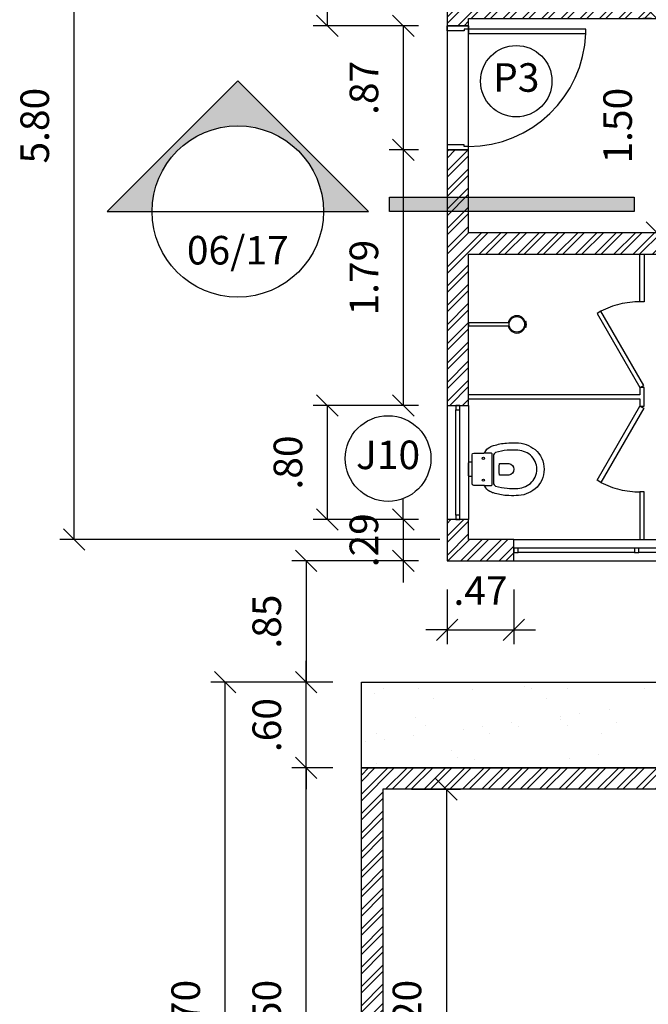
# Model space of a CAD drawing. Units: millimetres. Extents: x 6204 to 7869, y -1498 to -1181.
# Drawn here: x 7653 to 7658, y -1325 to -1318 of the extents above; entities that cross this region are included whole.
import ezdxf
from ezdxf.enums import TextEntityAlignment as Align

# ---------------------------------------------------------------- set-up
doc = ezdxf.new("R2010")
doc.units = ezdxf.units.MM
doc.header["$LTSCALE"] = 10
doc.linetypes.add('ACAD_ISO04W100', pattern=[30, 24, -3, 0, -3])
doc.linetypes.add('HIDDEN', pattern=[0.375, 0.25, -0.125])
for name, color, linetype in [('ARQ-ALVENARIA', 4, 'Continuous'), ('ARQ-COTAS', 30, 'Continuous'), ('ARQ-EIXOS', 2, 'ACAD_ISO04W100'), ('ARQ-ESQ-01', 1, 'Continuous'), ('ARQ-ESQ-02', 2, 'Continuous'), ('ARQ-HACHURA', 253, 'Continuous'), ('ARQ-PENA-03', 3, 'Continuous'), ('ARQ-PISO', 8, 'Continuous'), ('ARQ-PROJ-01', 1, 'HIDDEN'), ('ARQ-PÇ-HIDROSSAN', 7, 'Continuous'), ('ARQ-SOLEIRA', 8, 'Continuous'), ('ARQ-SÍMBOLOS', 2, 'Continuous'), ('ARQ-TEXTO2', 2, 'Continuous'), ('ARQ-VEGETAÇÃO', 95, 'Continuous')]:
    doc.layers.add(name, color=color, linetype=linetype)
doc.styles.add('ROMANS', font='romans', dxfattribs={"height": 0.2})
doc.styles.add('Romans_Anot', font='romans.shx')
doc.dimstyles.new('Escala 1-100', dxfattribs={"dimtxt": 0.2, "dimasz": 0.15, "dimexe": 0.1, "dimexo": 0.2, "dimgap": 0.15, "dimtad": 1, "dimzin": 4, "dimdsep": 46, "dimtxsty": 'Romans_Anot', "dimblk": 'OBLIQUE', "dimcen": 0.25, "dimclrd": 256, "dimclre": 256, "dimclrt": 2, "dimadec": 0, "dimazin": 0, "dimtfac": 1, "dimtix": 1, "dimtmove": 2, "dimatfit": 3, "dimfxl": 1, "dimtfillclr": 256, "dimlwd": -1, "dimlwe": -1, "dimarcsym": 0})
pattern_1 = [(45, (553.84063, -845.88762), (-0.0673519209, 0.0673519209), []), (45, (553.88553, -845.88762), (-0.0673519209, 0.0673519209), [])]

# ---------------------------------------------------------------- blocks, each defined once
blk = doc.blocks.new('Símbolo_Corte')
at = {"layer": 'ARQ-SÍMBOLOS'}
h = blk.add_hatch(color=256, dxfattribs=at)
h.dxf.hatch_style = 1
h.paths.add_polyline_path([(0, 0.9151), (-0.9151, 0), (-0.6, 0, -1), (0.6, 0), (0.9151, 0)])
at = {"layer": 'ARQ-SÍMBOLOS', "ltscale": 0.1}
blk.add_hatch(color=256, dxfattribs=at).paths.add_polyline_path([(1.0626, 0.1), (2.7749, 0.1), (2.7749, 0), (1.0626, 0)])
at = {"layer": 'ARQ-SÍMBOLOS'}
for p, q in [((-0.9151, 0), (-0.6, 0)), ((0.6, 0), (0.9151, 0))]:
    blk.add_line(p, q, dxfattribs=at)
at = {"layer": 'ARQ-SÍMBOLOS', "color": 4}
blk.add_line((-0.6, 0), (0.6, 0), dxfattribs=at)
at = {"layer": 'ARQ-SÍMBOLOS'}
blk.add_lwpolyline([(-0.9151, 0), (0, 0.9151), (0.9151, 0)], dxfattribs=at)
blk.add_lwpolyline([(1.0626, 0.1), (2.7749, 0.1), (2.7749, 0), (1.0626, 0)], close=True, dxfattribs=at)
blk.add_circle((0, 0), 0.6, dxfattribs=at)
at = {"layer": 'ARQ-TEXTO2', "style": 'ROMANS'}
blk.add_attdef('NUMERO-FOLHA', text='', height=0.2, dxfattribs=at).set_placement((0, -0.2711), align=Align.MIDDLE_CENTER)
blk = doc.blocks.new('_Oblique')
at = {"color": 0, "linetype": 'ByBlock', "lineweight": -2}
blk.add_line((-0.5, -0.5), (0.5, 0.5), dxfattribs=at)
blk = doc.blocks.new('*D345')
at = {"layer": 'ARQ-COTAS', "transparency": 16777216}
for p, q in [((7655.8944, -1316.8317), (7655.1556, -1316.8317)), ((7655.2556, -1316.8317), (7655.2556, -1318.0917)), ((7655.8944, -1318.0917), (7655.1556, -1318.0917))]:
    blk.add_line(p, q, dxfattribs=at)
at = {"layer": 'Defpoints', "color": 0, "transparency": 16777216}
for p in [(7656.0944, -1316.8317), (7655.2556, -1318.0917), (7656.0944, -1318.0917)]:
    blk.add_point(p, dxfattribs=at)
at = {"layer": 'ARQ-COTAS', "transparency": 16777216, "xscale": 0.15, "yscale": 0.15, "zscale": 0.15}
for p, rotation in [((7655.2556, -1316.8317), 90), ((7655.2556, -1318.0917), 270)]:
    blk.add_blockref('_Oblique', p, dxfattribs=dict(at, rotation=rotation))
at = {"layer": 'ARQ-COTAS', "color": 2, "transparency": 16777216, "insert": (7655.0056, -1317.4617), "char_height": 0.2, "attachment_point": 5, "rotation": 90, "style": 'Romans_Anot'}
blk.add_mtext('1.26', dxfattribs=at)
blk = doc.blocks.new('*D346')
at = {"layer": 'ARQ-COTAS', "transparency": 16777216}
for p, q in [((7655.8944, -1318.0917), (7655.6876, -1318.0917)), ((7655.7876, -1318.0917), (7655.7876, -1318.9617)), ((7655.8944, -1318.9617), (7655.6876, -1318.9617))]:
    blk.add_line(p, q, dxfattribs=at)
at = {"layer": 'Defpoints', "color": 0, "transparency": 16777216}
for p in [(7656.0944, -1318.0917), (7655.7876, -1318.9617), (7656.0944, -1318.9617)]:
    blk.add_point(p, dxfattribs=at)
at = {"layer": 'ARQ-COTAS', "transparency": 16777216, "xscale": 0.15, "yscale": 0.15, "zscale": 0.15}
for p, rotation in [((7655.7876, -1318.0917), 90), ((7655.7876, -1318.9617), 270)]:
    blk.add_blockref('_Oblique', p, dxfattribs=dict(at, rotation=rotation))
at = {"layer": 'ARQ-COTAS', "color": 2, "transparency": 16777216, "insert": (7655.5376, -1318.5267), "char_height": 0.2, "attachment_point": 5, "rotation": 90, "style": 'Romans_Anot'}
blk.add_mtext('.87', dxfattribs=at)
blk = doc.blocks.new('*D347')
at = {"layer": 'ARQ-COTAS', "transparency": 16777216}
for p, q in [((7655.8944, -1318.9617), (7655.6876, -1318.9617)), ((7655.7876, -1318.9617), (7655.7876, -1320.7517)), ((7655.8944, -1320.7517), (7655.6876, -1320.7517))]:
    blk.add_line(p, q, dxfattribs=at)
at = {"layer": 'Defpoints', "color": 0, "transparency": 16777216}
for p in [(7656.0944, -1318.9617), (7655.7876, -1320.7517), (7656.0944, -1320.7517)]:
    blk.add_point(p, dxfattribs=at)
at = {"layer": 'ARQ-COTAS', "transparency": 16777216, "xscale": 0.15, "yscale": 0.15, "zscale": 0.15}
for p, rotation in [((7655.7876, -1318.9617), 90), ((7655.7876, -1320.7517), 270)]:
    blk.add_blockref('_Oblique', p, dxfattribs=dict(at, rotation=rotation))
at = {"layer": 'ARQ-COTAS', "color": 2, "transparency": 16777216, "insert": (7655.5376, -1319.8567), "char_height": 0.2, "attachment_point": 5, "rotation": 90, "style": 'Romans_Anot'}
blk.add_mtext('1.79', dxfattribs=at)
blk = doc.blocks.new('*D348')
at = {"layer": 'ARQ-COTAS', "transparency": 16777216}
for p, q in [((7655.8944, -1320.7517), (7655.1556, -1320.7517)), ((7655.2556, -1320.7517), (7655.2556, -1321.5517)), ((7655.8944, -1321.5517), (7655.1556, -1321.5517))]:
    blk.add_line(p, q, dxfattribs=at)
at = {"layer": 'Defpoints', "color": 0, "transparency": 16777216}
for p in [(7656.0944, -1320.7517), (7655.2556, -1321.5517), (7656.0944, -1321.5517)]:
    blk.add_point(p, dxfattribs=at)
at = {"layer": 'ARQ-COTAS', "transparency": 16777216, "xscale": 0.15, "yscale": 0.15, "zscale": 0.15}
for p, rotation in [((7655.2556, -1320.7517), 90), ((7655.2556, -1321.5517), 270)]:
    blk.add_blockref('_Oblique', p, dxfattribs=dict(at, rotation=rotation))
at = {"layer": 'ARQ-COTAS', "color": 2, "transparency": 16777216, "insert": (7655.0056, -1321.1517), "char_height": 0.2, "attachment_point": 5, "rotation": 90, "style": 'Romans_Anot'}
blk.add_mtext('.80', dxfattribs=at)
blk = doc.blocks.new('*D349')
at = {"layer": 'ARQ-COTAS', "transparency": 16777216}
for p, q in [((7655.7876, -1321.5517), (7655.7876, -1321.4017)), ((7655.8944, -1321.5517), (7655.6876, -1321.5517)), ((7655.7876, -1321.5517), (7655.7876, -1321.8417)), ((7655.8944, -1321.8417), (7655.6876, -1321.8417)), ((7655.7876, -1321.8417), (7655.7876, -1321.9917))]:
    blk.add_line(p, q, dxfattribs=at)
at = {"layer": 'Defpoints', "color": 0, "transparency": 16777216}
for p in [(7656.0944, -1321.5517), (7655.7876, -1321.8417), (7656.0944, -1321.8417)]:
    blk.add_point(p, dxfattribs=at)
at = {"layer": 'ARQ-COTAS', "transparency": 16777216, "xscale": 0.15, "yscale": 0.15, "zscale": 0.15}
for p, rotation in [((7655.7876, -1321.5517), 270), ((7655.7876, -1321.8417), 90)]:
    blk.add_blockref('_Oblique', p, dxfattribs=dict(at, rotation=rotation))
at = {"layer": 'ARQ-COTAS', "color": 2, "transparency": 16777216, "insert": (7655.5376, -1321.6967), "char_height": 0.2, "attachment_point": 5, "rotation": 90, "style": 'Romans_Anot'}
blk.add_mtext('.29', dxfattribs=at)
blk = doc.blocks.new('*D350')
at = {"layer": 'ARQ-COTAS', "transparency": 16777216}
for p, q in [((7656.0944, -1322.0417), (7656.0944, -1322.4247)), ((7656.5619, -1322.0417), (7656.5619, -1322.4247)), ((7656.0944, -1322.3247), (7655.9444, -1322.3247)), ((7656.0944, -1322.3247), (7656.5619, -1322.3247)), ((7656.5619, -1322.3247), (7656.7119, -1322.3247))]:
    blk.add_line(p, q, dxfattribs=at)
at = {"layer": 'Defpoints', "color": 0, "transparency": 16777216}
for p in [(7656.0944, -1321.8417), (7656.5619, -1321.8417), (7656.5619, -1322.3247)]:
    blk.add_point(p, dxfattribs=at)
at = {"layer": 'ARQ-COTAS', "transparency": 16777216, "xscale": 0.15, "yscale": 0.15, "zscale": 0.15}
blk.add_blockref('_Oblique', (7656.0944, -1322.3247), dxfattribs=at)
at = {"layer": 'ARQ-COTAS', "transparency": 16777216, "xscale": 0.15, "yscale": 0.15, "zscale": 0.15, "rotation": 180}
blk.add_blockref('_Oblique', (7656.5619, -1322.3247), dxfattribs=at)
at = {"layer": 'ARQ-COTAS', "color": 2, "transparency": 16777216, "insert": (7656.3281, -1322.0747), "char_height": 0.2, "attachment_point": 5, "style": 'Romans_Anot'}
blk.add_mtext('.47', dxfattribs=at)
blk = doc.blocks.new('*D352')
at = {"layer": 'ARQ-COTAS', "transparency": 16777216}
for p, q in [((7656.0444, -1315.8917), (7653.3835, -1315.8917)), ((7653.4835, -1321.6917), (7653.4835, -1315.8917)), ((7656.0444, -1321.6917), (7653.3835, -1321.6917))]:
    blk.add_line(p, q, dxfattribs=at)
at = {"layer": 'Defpoints', "color": 0, "transparency": 16777216}
for p in [(7653.4835, -1315.8917), (7656.2444, -1315.8917), (7656.2444, -1321.6917)]:
    blk.add_point(p, dxfattribs=at)
at = {"layer": 'ARQ-COTAS', "transparency": 16777216, "xscale": 0.15, "yscale": 0.15, "zscale": 0.15}
for p, rotation in [((7653.4835, -1315.8917), 90), ((7653.4835, -1321.6917), 270)]:
    blk.add_blockref('_Oblique', p, dxfattribs=dict(at, rotation=rotation))
at = {"layer": 'ARQ-COTAS', "color": 2, "transparency": 16777216, "insert": (7653.2335, -1318.7917), "char_height": 0.2, "attachment_point": 5, "rotation": 90, "style": 'Romans_Anot'}
blk.add_mtext('5.80', dxfattribs=at)
blk = doc.blocks.new('*D354')
at = {"layer": 'ARQ-COTAS', "transparency": 16777216}
for p, q in [((7657.5244, -1318.0417), (7657.4638, -1318.0417)), ((7657.5638, -1318.0417), (7657.5638, -1319.5417)), ((7657.5244, -1319.5417), (7657.4638, -1319.5417))]:
    blk.add_line(p, q, dxfattribs=at)
at = {"layer": 'Defpoints', "color": 0, "transparency": 16777216}
for p in [(7657.7244, -1318.0417), (7657.5638, -1319.5417), (7657.7244, -1319.5417)]:
    blk.add_point(p, dxfattribs=at)
at = {"layer": 'ARQ-COTAS', "transparency": 16777216, "xscale": 0.15, "yscale": 0.15, "zscale": 0.15}
for p, rotation in [((7657.5638, -1318.0417), 90), ((7657.5638, -1319.5417), 270)]:
    blk.add_blockref('_Oblique', p, dxfattribs=dict(at, rotation=rotation))
at = {"layer": 'ARQ-COTAS', "color": 2, "transparency": 16777216, "insert": (7657.3138, -1318.7917), "char_height": 0.2, "attachment_point": 5, "rotation": 90, "style": 'Romans_Anot'}
blk.add_mtext('1.50', dxfattribs=at)
blk = doc.blocks.new('*D368')
at = {"layer": 'ARQ-COTAS', "transparency": 16777216}
for p, q in [((7655.8444, -1323.4417), (7656.189, -1323.4417)), ((7656.089, -1323.4417), (7656.089, -1326.6417)), ((7655.8444, -1326.6417), (7656.189, -1326.6417))]:
    blk.add_line(p, q, dxfattribs=at)
at = {"layer": 'Defpoints', "color": 0, "transparency": 16777216}
for p in [(7655.6444, -1323.4417), (7655.6444, -1326.6417), (7656.089, -1326.6417)]:
    blk.add_point(p, dxfattribs=at)
at = {"layer": 'ARQ-COTAS', "transparency": 16777216, "xscale": 0.15, "yscale": 0.15, "zscale": 0.15}
for p, rotation in [((7656.089, -1323.4417), 90), ((7656.089, -1326.6417), 270)]:
    blk.add_blockref('_Oblique', p, dxfattribs=dict(at, rotation=rotation))
at = {"layer": 'ARQ-COTAS', "color": 2, "transparency": 16777216, "insert": (7655.839, -1325.0417), "char_height": 0.2, "attachment_point": 5, "rotation": 90, "style": 'Romans_Anot'}
blk.add_mtext('3.20', dxfattribs=at)
blk = doc.blocks.new('*D369')
at = {"layer": 'ARQ-COTAS', "transparency": 16777216}
for p, q in [((7655.2944, -1323.2917), (7655.0076, -1323.2917)), ((7655.1076, -1326.7917), (7655.1076, -1323.2917)), ((7655.2944, -1326.7917), (7655.0076, -1326.7917))]:
    blk.add_line(p, q, dxfattribs=at)
at = {"layer": 'Defpoints', "color": 0, "transparency": 16777216}
for p in [(7655.1076, -1323.2917), (7655.4944, -1323.2917), (7655.4944, -1326.7917)]:
    blk.add_point(p, dxfattribs=at)
at = {"layer": 'ARQ-COTAS', "transparency": 16777216, "xscale": 0.15, "yscale": 0.15, "zscale": 0.15}
for p, rotation in [((7655.1076, -1323.2917), 90), ((7655.1076, -1326.7917), 270)]:
    blk.add_blockref('_Oblique', p, dxfattribs=dict(at, rotation=rotation))
at = {"layer": 'ARQ-COTAS', "color": 2, "transparency": 16777216, "insert": (7654.8576, -1325.0417), "char_height": 0.2, "attachment_point": 5, "rotation": 90, "style": 'Romans_Anot'}
blk.add_mtext('3.50', dxfattribs=at)
blk = doc.blocks.new('*D371')
at = {"layer": 'ARQ-COTAS', "transparency": 16777216}
for p, q in [((7655.1076, -1322.6917), (7655.1076, -1322.5417)), ((7655.2944, -1322.6917), (7655.0076, -1322.6917)), ((7655.1076, -1323.2917), (7655.1076, -1322.6917)), ((7655.2944, -1323.2917), (7655.0076, -1323.2917)), ((7655.1076, -1323.2917), (7655.1076, -1323.4417))]:
    blk.add_line(p, q, dxfattribs=at)
at = {"layer": 'Defpoints', "color": 0, "transparency": 16777216}
for p in [(7655.1076, -1322.6917), (7655.4944, -1322.6917), (7655.4944, -1323.2917)]:
    blk.add_point(p, dxfattribs=at)
at = {"layer": 'ARQ-COTAS', "transparency": 16777216, "xscale": 0.15, "yscale": 0.15, "zscale": 0.15}
for p, rotation in [((7655.1076, -1322.6917), 270), ((7655.1076, -1323.2917), 90)]:
    blk.add_blockref('_Oblique', p, dxfattribs=dict(at, rotation=rotation))
at = {"layer": 'ARQ-COTAS', "color": 2, "transparency": 16777216, "insert": (7654.8576, -1322.9917), "char_height": 0.2, "attachment_point": 5, "rotation": 90, "style": 'Romans_Anot'}
blk.add_mtext('.60', dxfattribs=at)
blk = doc.blocks.new('*D372')
at = {"layer": 'ARQ-COTAS', "transparency": 16777216}
for p, q in [((7655.2944, -1322.6917), (7654.4404, -1322.6917)), ((7654.5404, -1327.3917), (7654.5404, -1322.6917)), ((7655.2944, -1327.3917), (7654.4404, -1327.3917))]:
    blk.add_line(p, q, dxfattribs=at)
at = {"layer": 'Defpoints', "color": 0, "transparency": 16777216}
for p in [(7654.5404, -1322.6917), (7655.4944, -1322.6917), (7655.4944, -1327.3917)]:
    blk.add_point(p, dxfattribs=at)
at = {"layer": 'ARQ-COTAS', "transparency": 16777216, "xscale": 0.15, "yscale": 0.15, "zscale": 0.15}
for p, rotation in [((7654.5404, -1322.6917), 90), ((7654.5404, -1327.3917), 270)]:
    blk.add_blockref('_Oblique', p, dxfattribs=dict(at, rotation=rotation))
at = {"layer": 'ARQ-COTAS', "color": 2, "transparency": 16777216, "insert": (7654.2904, -1325.0417), "char_height": 0.2, "attachment_point": 5, "rotation": 90, "style": 'Romans_Anot'}
blk.add_mtext('4.70', dxfattribs=at)
blk = doc.blocks.new('*D373')
at = {"layer": 'ARQ-COTAS', "transparency": 16777216}
for p, q in [((7655.8944, -1321.8417), (7655.0076, -1321.8417)), ((7655.1076, -1321.8417), (7655.1076, -1322.6917)), ((7655.2944, -1322.6917), (7655.0076, -1322.6917))]:
    blk.add_line(p, q, dxfattribs=at)
at = {"layer": 'Defpoints', "color": 0, "transparency": 16777216}
for p in [(7656.0944, -1321.8417), (7655.1076, -1322.6917), (7655.4944, -1322.6917)]:
    blk.add_point(p, dxfattribs=at)
at = {"layer": 'ARQ-COTAS', "transparency": 16777216, "xscale": 0.15, "yscale": 0.15, "zscale": 0.15}
for p, rotation in [((7655.1076, -1321.8417), 90), ((7655.1076, -1322.6917), 270)]:
    blk.add_blockref('_Oblique', p, dxfattribs=dict(at, rotation=rotation))
at = {"layer": 'ARQ-COTAS', "color": 2, "transparency": 16777216, "insert": (7654.8576, -1322.2667), "char_height": 0.2, "attachment_point": 5, "rotation": 90, "style": 'Romans_Anot'}
blk.add_mtext('.85', dxfattribs=at)

msp = doc.modelspace()

# ---------------------------------------------------------------- hatches: boundary and pattern name
at = {"layer": 'ARQ-HACHURA'}
h = msp.add_hatch(dxfattribs=at)
h.set_pattern_fill('ANSI32', color=256, scale=0.01)
h.set_pattern_definition(pattern_1)
h.paths.add_polyline_path([(7656.2444, -1316.8317), (7656.0944, -1316.8317), (7656.0944, -1318.0917), (7656.2444, -1318.0917), (7656.2444, -1318.0417), (7657.7244, -1318.0417), (7657.7244, -1319.5417), (7656.2444, -1319.5417), (7656.2444, -1318.9617), (7656.0944, -1318.9617), (7656.0944, -1320.7517), (7656.2444, -1320.7517), (7656.2444, -1319.6917), (7658.5244, -1319.6917), (7658.5244, -1319.5417), (7657.8744, -1319.5417), (7657.8744, -1318.0417), (7658.5244, -1318.0417), (7658.5244, -1317.8917), (7656.2444, -1317.8917)])
h = msp.add_hatch(dxfattribs=at)
h.set_pattern_fill('ANSI32', color=256, scale=0.01)
h.set_pattern_definition(pattern_1)
h.paths.add_polyline_path([(7656.5619, -1321.8417), (7656.5619, -1321.6917), (7656.2444, -1321.6917), (7656.2444, -1321.5517), (7656.0944, -1321.5517), (7656.0944, -1321.8417)])
h = msp.add_hatch(dxfattribs=at)
h.set_pattern_fill('ANSI32', color=256, scale=0.01)
h.set_pattern_definition([(45, (49.5409, -51.63848), (-0.0673519209, 0.0673519209), []), (45, (49.5858, -51.63848), (-0.0673519209, 0.0673519209), [])])
h.paths.add_polyline_path([(7659.4444, -1323.4417), (7655.6444, -1323.4417), (7655.6444, -1326.6417), (7659.4444, -1326.6417), (7659.4444, -1324.6117), (7659.5944, -1324.6117), (7659.5944, -1326.7917), (7655.4944, -1326.7917), (7655.4944, -1323.2917), (7659.5944, -1323.2917), (7659.5944, -1323.5417), (7659.4444, -1323.5417)])
at = {"layer": 'ARQ-VEGETAÇÃO'}
h = msp.add_hatch(dxfattribs=at)
h.set_pattern_fill('AR-SAND', color=256, scale=0.01)
h.set_pattern_definition([(37.5, (49.5409, -51.6385), (-0.016000313, 0.489413237), [0, -0.38608, 0, -0.4318, 0, -0.41275]), (7.5, (49.5409, -51.6385), (0.449523283, 0.7168251), [0, -0.20828, 0, -0.34798, 0, -0.13335]), (327.5, (49.22848, -51.6385), (0.79099237, 0.001437185), [0, -0.127, 0, -0.4572, 0, -0.5969]), (317.5, (49.2285, -51.6385), (0.76355645, 0.222929323), [0, -0.0635, 0, -0.29972, 0, -0.3429])])
h.paths.add_polyline_path([(7655.4944, -1322.6917), (7659.5944, -1322.6917), (7659.5944, -1323.2917), (7655.4944, -1323.2917)])

# ---------------------------------------------------------------- linework, layer by layer
at = {"layer": 'ARQ-ALVENARIA'}
for points in [[(7656.2444, -1316.8317), (7656.0944, -1316.8317), (7656.0944, -1318.0917), (7656.2444, -1318.0917), (7656.2444, -1318.0417), (7657.7244, -1318.0417), (7657.7244, -1319.5417), (7656.2444, -1319.5417), (7656.2444, -1318.9617), (7656.0944, -1318.9617), (7656.0944, -1320.7517), (7656.2444, -1320.7517), (7656.2444, -1319.6917), (7658.5244, -1319.6917), (7658.5244, -1319.5417), (7657.8744, -1319.5417), (7657.8744, -1318.0417), (7658.5244, -1318.0417), (7658.5244, -1317.8917), (7656.2444, -1317.8917)], [(7656.5619, -1321.8417), (7656.5619, -1321.6917), (7656.2444, -1321.6917), (7656.2444, -1321.5517), (7656.0944, -1321.5517), (7656.0944, -1321.8417)], [(7659.4444, -1323.4417), (7655.6444, -1323.4417), (7655.6444, -1326.6417), (7659.4444, -1326.6417), (7659.4444, -1324.6117), (7659.5944, -1324.6117), (7659.5944, -1326.7917), (7655.4944, -1326.7917), (7655.4944, -1323.2917), (7659.5944, -1323.2917), (7659.5944, -1323.5417), (7659.4444, -1323.5417)]]:
    msp.add_lwpolyline(points, close=True, dxfattribs=at)
at = {"layer": 'ARQ-EIXOS', "ltscale": 0.05}
msp.add_lwpolyline([(7686.9929, -1319.3433), (7657.4039, -1319.3433)], dxfattribs=at)
at = {"layer": 'ARQ-ESQ-01'}
for points in [[(7656.0944, -1320.7517), (7656.0944, -1321.5517)], [(7656.2444, -1320.7517), (7656.2444, -1321.5517)], [(7656.5619, -1321.6917), (7659.1269, -1321.6917)], [(7656.5619, -1321.8417), (7659.1269, -1321.8417)]]:
    msp.add_lwpolyline(points, dxfattribs=at)
for points in [[(7656.1844, -1320.7517), (7656.1544, -1320.7517), (7656.1544, -1320.7817), (7656.1844, -1320.7817)], [(7656.1844, -1321.5217), (7656.1544, -1321.5217), (7656.1544, -1321.5517), (7656.1844, -1321.5517)], [(7656.5619, -1321.7517), (7656.5619, -1321.7817), (7656.5919, -1321.7817), (7656.5919, -1321.7517)], [(7657.4069, -1321.7517), (7657.4069, -1321.7817), (7657.4369, -1321.7817), (7657.4369, -1321.7517)]]:
    msp.add_lwpolyline(points, close=True, dxfattribs=at)
at = {"layer": 'ARQ-ESQ-02'}
for points in [[(7656.0944, -1318.0917), (7656.2444, -1318.0917), (7656.2444, -1318.1167), (7656.2144, -1318.1167), (7656.2144, -1318.1267), (7656.0944, -1318.1267)], [(7656.2444, -1318.1167), (7656.2444, -1318.1467), (7657.0644, -1318.1467), (7657.0644, -1318.1167)], [(7656.0944, -1318.9617), (7656.2444, -1318.9617), (7656.2444, -1318.9367), (7656.2144, -1318.9367), (7656.2144, -1318.9267), (7656.0944, -1318.9267)]]:
    msp.add_lwpolyline(points, close=True, dxfattribs=at)
for points in [[(7656.1544, -1321.5217), (7656.1544, -1320.7817)], [(7656.1844, -1321.5217), (7656.1844, -1320.7817)], [(7657.4069, -1321.7517), (7656.5919, -1321.7517)], [(7658.2519, -1321.7517), (7657.4369, -1321.7517)], [(7657.4069, -1321.7817), (7656.5919, -1321.7817)], [(7658.2519, -1321.7817), (7657.4369, -1321.7817)]]:
    msp.add_lwpolyline(points, dxfattribs=at)
at = {"layer": 'ARQ-PENA-03'}
for points in [[(7657.4744, -1319.6917), (7657.4744, -1320.0267), (7657.4444, -1320.0267), (7657.4444, -1319.6917)], [(7656.2444, -1320.7067), (7657.4444, -1320.7067), (7657.4444, -1320.7567), (7657.4744, -1320.7567), (7657.4744, -1320.6267), (7657.4444, -1320.6267), (7657.4444, -1320.6767), (7656.2444, -1320.6767)], [(7657.4744, -1321.6917), (7657.4744, -1321.3567), (7657.4444, -1321.3567), (7657.4444, -1321.6917)]]:
    msp.add_lwpolyline(points, dxfattribs=at)
for points in [[(7657.1444, -1320.1071), (7657.4444, -1320.6267), (7657.4703, -1320.6117), (7657.1703, -1320.0921)], [(7657.1444, -1321.2763), (7657.4444, -1320.7567), (7657.4703, -1320.7717), (7657.1703, -1321.2913)]]:
    msp.add_lwpolyline(points, close=True, dxfattribs=at)
at = {"layer": 'ARQ-PISO'}
msp.add_lwpolyline([(7655.4944, -1322.6917), (7659.5944, -1322.6917), (7659.5944, -1323.2917), (7655.4944, -1323.2917)], close=True, dxfattribs=at)
at = {"layer": 'ARQ-PROJ-01'}
for centre, radius, start, end in [((7656.2444, -1318.1167), 0.8205, 270, 357.90475), ((7657.4444, -1320.6267), 0.6007, 90, 117.13759), ((7657.4444, -1320.7567), 0.6007, 242.86241, 270)]:
    msp.add_arc(centre, radius, start, end, dxfattribs=at)
at = {"layer": 'ARQ-PÇ-HIDROSSAN'}
for points in [[(7656.6404, -1320.1656, 0.789351), (7656.5225, -1320.1739), (7656.2444, -1320.1742), (7656.2444, -1320.1942), (7656.5225, -1320.1939, 0.792167), (7656.6406, -1320.2016)], [(7656.3508, -1321.3127), (7656.402, -1321.3127, 0.422271), (7656.4101, -1321.3048), (7656.4101, -1321.0936, 0.422271), (7656.402, -1321.0857), (7656.3508, -1321.0857)], [(7656.2697, -1321.2509), (7656.2515, -1321.2509, -0.399707), (7656.2444, -1321.2438), (7656.2444, -1321.1992), (7656.2444, -1321.1546, -0.399707), (7656.2515, -1321.1475), (7656.2697, -1321.1475)]]:
    msp.add_lwpolyline(points, format="xyb", dxfattribs=at)
for points in [[(7656.6461, -1320.1639), (7656.6404, -1320.1656, -0.151141), (7656.6406, -1320.2016), (7656.6461, -1320.2032, 0.533279), (7656.6467, -1320.2027, -0.125633), (7656.6497, -1320.1838), (7656.6432, -1320.1838), (7656.6497, -1320.1838, -0.128878), (7656.6467, -1320.1644, 0.539623)], [(7656.2697, -1321.1992), (7656.2697, -1321.0978, -0.411177), (7656.2809, -1321.0857), (7656.3508, -1321.0857, 0.293607), (7656.3589, -1321.0811, -0.168721), (7656.3934, -1321.0436, -0.065493), (7656.419, -1321.0332, -0.054217), (7656.5108, -1321.0154, -0.032691), (7656.5771, -1321.0142, -0.170487), (7656.7095, -1321.0613, -0.222764), (7656.773, -1321.1992, -0.222764), (7656.7095, -1321.3371, -0.170487), (7656.5771, -1321.3842, -0.032691), (7656.5108, -1321.383, -0.054217), (7656.419, -1321.3652, -0.065493), (7656.3934, -1321.3548, -0.168721), (7656.3589, -1321.3173, 0.293607), (7656.3508, -1321.3127), (7656.2809, -1321.3127, -0.411177), (7656.2697, -1321.3006)], [(7656.7223, -1321.1992, 0.222371), (7656.6772, -1321.1004, 0.171293), (7656.5759, -1321.0649, 0.033324), (7656.515, -1321.0659, 0.054221), (7656.4339, -1321.0816, 0.314946), (7656.4187, -1321.1044), (7656.4187, -1321.1992), (7656.4187, -1321.294, 0.314946), (7656.4339, -1321.3168, 0.054221), (7656.515, -1321.3325, 0.033324), (7656.5759, -1321.3335, 0.171293), (7656.6772, -1321.298, 0.222371)], [(7656.5252, -1321.2398), (7656.4613, -1321.2398, -0.075), (7656.4613, -1321.1587), (7656.5252, -1321.1587, -0.9125)]]:
    msp.add_lwpolyline(points, format="xyb", close=True, dxfattribs=at)
for centre, radius in [((7656.5825, -1320.1839), 0.0541), ((7656.3478, -1321.1227), 0.0071), ((7656.3478, -1321.2757), 0.0071)]:
    msp.add_circle(centre, radius, dxfattribs=at)
at = {"layer": 'ARQ-SOLEIRA'}
msp.add_lwpolyline([(7656.0944, -1318.9617), (7656.2444, -1318.9617), (7656.2444, -1318.0917), (7656.0944, -1318.0917)], close=True, dxfattribs=at)
at = {"layer": 'ARQ-SÍMBOLOS'}
for centre, radius in [((7656.5784, -1318.4802), 0.25), ((7655.6809, -1321.1241), 0.3)]:
    msp.add_circle(centre, radius, dxfattribs=at)

# ---------------------------------------------------------------- block references
at = {"layer": 'ARQ-SÍMBOLOS', "ltscale": 0.03}
msp.add_blockref('Símbolo_Corte', (7654.6289, -1319.3933), dxfattribs=at).add_auto_attribs({'NUMERO-FOLHA': '06/17'})

# ---------------------------------------------------------------- texts
at = {"layer": 'ARQ-TEXTO2', "char_height": 0.2, "attachment_point": 5, "style": 'ROMANS'}
for s, insert, width in [('P3', (7656.5784, -1318.4802), 0.363905), ('J10', (7655.6809, -1321.1241), 0.506762)]:
    msp.add_mtext(s, dxfattribs=dict(at, insert=insert, width=width))

# ---------------------------------------------------------------- dimensions: what is measured, and where the dimension line sits
at = {"layer": 'ARQ-COTAS'}
for base, p1, p2, picture, middle in [((7653.4835, -1315.8917), (7656.2444, -1321.6917), (7656.2444, -1315.8917), '*D352', (7653.2335, -1318.7917)), ((7655.2556, -1318.0917), (7656.0944, -1316.8317), (7656.0944, -1318.0917), '*D345', (7655.0056, -1317.4617)), ((7655.7876, -1318.9617), (7656.0944, -1318.0917), (7656.0944, -1318.9617), '*D346', (7655.5376, -1318.5267)), ((7657.5638, -1319.5417), (7657.7244, -1318.0417), (7657.7244, -1319.5417), '*D354', (7657.3138, -1318.7917)), ((7655.7876, -1320.7517), (7656.0944, -1318.9617), (7656.0944, -1320.7517), '*D347', (7655.5376, -1319.8567)), ((7655.2556, -1321.5517), (7656.0944, -1320.7517), (7656.0944, -1321.5517), '*D348', (7655.0056, -1321.1517)), ((7655.7876, -1321.8417), (7656.0944, -1321.5517), (7656.0944, -1321.8417), '*D349', (7655.5376, -1321.6967)), ((7655.1076, -1322.6917), (7656.0944, -1321.8417), (7655.4944, -1322.6917), '*D373', (7654.8576, -1322.2667)), ((7655.1076, -1322.6917), (7655.4944, -1323.2917), (7655.4944, -1322.6917), '*D371', (7654.8576, -1322.9917)), ((7654.5404, -1322.6917), (7655.4944, -1327.3917), (7655.4944, -1322.6917), '*D372', (7654.2904, -1325.0417)), ((7655.1076, -1323.2917), (7655.4944, -1326.7917), (7655.4944, -1323.2917), '*D369', (7654.8576, -1325.0417)), ((7656.089, -1326.6417), (7655.6444, -1323.4417), (7655.6444, -1326.6417), '*D368', (7655.839, -1325.0417))]:
    dim = msp.add_linear_dim(base=base, p1=p1, p2=p2, angle=90, dimstyle='Escala 1-100', dxfattribs=at)
    dim.commit()
    dim.dimension.update_dxf_attribs({"geometry": picture, "text_midpoint": middle})
dim = msp.add_linear_dim(base=(7656.5619, -1322.3247), p1=(7656.0944, -1321.8417), p2=(7656.5619, -1321.8417), dimstyle='Escala 1-100', dxfattribs=at)
dim.commit()
dim.dimension.update_dxf_attribs({"geometry": '*D350', "text_midpoint": (7656.3281, -1322.0747)})

doc.saveas('drawing.dxf')
